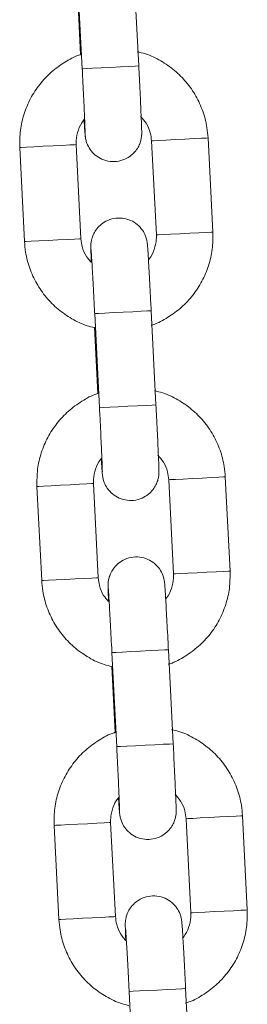
# Model space of a CAD drawing. Units: millimetres. Extents: x -669 to 496, y 887 to 1348.
# Drawn here: x 494 to 494, y 1345 to 1345 of the extents above; entities that cross this region are included whole.
import ezdxf

# ---------------------------------------------------------------- set-up
doc = ezdxf.new("R2010")
doc.units = ezdxf.units.MM

# ---------------------------------------------------------------- blocks, each defined once
blk = doc.blocks.new('K012_A-A')
at = {"color": 7, "linetype": 'Continuous', "lineweight": 15}
for p, q in [((504.8486526427669, 1340.716543622968), (504.8491598633927, 1340.706556477306)), ((504.8551521418494, 1340.706860818622), (504.8546449212236, 1340.716847934482)), ((504.8486325112981, 1340.715057679174), (504.8489876357717, 1340.708065219877)), ((504.8490266172093, 1340.688526519296), (504.8485194114846, 1340.698513635156)), ((504.856508788268, 1340.698919393775), (504.8570160088939, 1340.688932277915)), ((504.8630082724494, 1340.689236619231), (504.8625010667247, 1340.699223735091)), ((504.8425271330279, 1340.698209323642), (504.8430343536538, 1340.68822217798)), ((504.856978115241, 1340.670907147882), (504.8564708946151, 1340.680894293544)), ((504.8504786161584, 1340.680589952228), (504.8509858367843, 1340.670602836368)), ((504.8504584995908, 1340.679104008434), (504.8508136240644, 1340.672111578939)), ((504.8583347616595, 1340.662965752837), (504.8588419822854, 1340.652978607175)), ((504.8648342607421, 1340.653282948491), (504.8643270401162, 1340.663270064351)), ((504.8443531064195, 1340.662255652902), (504.8448603270454, 1340.652268537042)), ((504.850852605502, 1340.652572848556), (504.8503453848762, 1340.662559994218)), ((504.8523046044511, 1340.644636281488), (504.8528118101758, 1340.634649165628)), ((504.8588040886325, 1340.634953506944), (504.8582968829078, 1340.644940622804)), ((504.8522844729823, 1340.643150337693), (504.8526395974559, 1340.636157908199)), ((504.8526785788936, 1340.616619207618), (504.8521713731689, 1340.626606323478)), ((504.8601607499522, 1340.627012082097), (504.8606679556769, 1340.617024966237)), ((504.8666602341336, 1340.617329277751), (504.8661530284089, 1340.627316423414)), ((504.8461790947122, 1340.626301982162), (504.8466863004369, 1340.616314866302)), ((504.8541305778426, 1340.60868264055), (504.8546377984685, 1340.598695494888)), ((504.8606300769252, 1340.598999836204), (504.8601228562993, 1340.608986952064))]:
    blk.add_line(p, q, dxfattribs=at)
at = {"color": 8, "linetype": 'Continuous', "lineweight": 15, "flags": 128}
for points in [[(504.8551521418494, 1340.706860818622), (504.8551100907725, 1340.706858672855), (504.85476088206, 1340.706840940473), (504.8540974823636, 1340.706807263849), (504.8531999109191, 1340.706761666295), (504.8521764246625, 1340.706709691045), (504.8511504797143, 1340.706657596586), (504.8502458153171, 1340.706611641404), (504.849571537773, 1340.706577398536), (504.8492089925212, 1340.706558980701), (504.8491598633927, 1340.706556477306)], [(504.8425272075337, 1340.698209323642), (504.8427148727578, 1340.698218860385), (504.8432412860793, 1340.698245593068), (504.8440429238481, 1340.698286303041), (504.8450231222314, 1340.698336072919), (504.8460636554164, 1340.698388942239), (504.8470389960212, 1340.698438473699), (504.8478315291804, 1340.698478706834), (504.8483456341428, 1340.698504813668), (504.8485193369788, 1340.698513635156)], [(504.8625010667247, 1340.699223735091), (504.8623272893828, 1340.699214913604), (504.8618131844205, 1340.69918880677), (504.8610206512612, 1340.699148543832), (504.8600453106565, 1340.699099012372), (504.8590047774715, 1340.699046172855), (504.8580245790881, 1340.698996402976), (504.8572229413194, 1340.698955663202), (504.8566965279979, 1340.698928930518), (504.8565088627738, 1340.698919423578)], [(504.8630082724494, 1340.689236619231), (504.8628345100087, 1340.689227797744), (504.8623203901452, 1340.689201661107), (504.8615278718871, 1340.689161427972), (504.8605525163812, 1340.689111896512), (504.8595119980973, 1340.689059056995), (504.858531799714, 1340.689009257314), (504.8577301470441, 1340.688968547342), (504.8572037486238, 1340.688941814658), (504.8570160684985, 1340.688932277915)], [(504.8430344132585, 1340.688222207782), (504.8432220933837, 1340.688231714723), (504.843748491804, 1340.688258447406), (504.8445501444739, 1340.688299187181), (504.8455303428573, 1340.688348957059), (504.8465708760423, 1340.688401796577), (504.8475462166471, 1340.688451328037), (504.8483387349052, 1340.688491590974), (504.8488528547687, 1340.688517697808), (504.8490265576047, 1340.688526519296)], [(504.8564708946151, 1340.680894293544), (504.8564288584394, 1340.680892147777), (504.8560796497268, 1340.680874415395), (504.8554162500304, 1340.680840708968), (504.8545186785859, 1340.680795141217), (504.8534951923293, 1340.680743165967), (504.8524692473811, 1340.680691041705), (504.8515645680827, 1340.680645116327), (504.8508903054399, 1340.680610873458), (504.850527760188, 1340.680592455623), (504.8504786161584, 1340.680589952228)], [(504.856978115241, 1340.670907147882), (504.8569360790652, 1340.670905031917), (504.8565868703527, 1340.670887269733), (504.8559234557551, 1340.670853593108), (504.8550258843106, 1340.670807995555), (504.8540024129552, 1340.670756020305), (504.8529764531058, 1340.670703925845), (504.8520717887086, 1340.670657970664), (504.8513975260657, 1340.670623727796), (504.8510349659127, 1340.670605309961), (504.8509858367843, 1340.670602836368)], [(504.8643270401162, 1340.663270064351), (504.8641532776755, 1340.663261242864), (504.863639157812, 1340.663235136029), (504.8628466246528, 1340.663194902894), (504.861871284048, 1340.663145341632), (504.8608307657641, 1340.663092502115), (504.8598505673808, 1340.663042732236), (504.8590489147109, 1340.663002022264), (504.8585225013894, 1340.662975289581), (504.8583348361653, 1340.662965752837)], [(504.8443531809253, 1340.662255652902), (504.8445408461494, 1340.662265189645), (504.8450672594709, 1340.662291922328), (504.8458689121408, 1340.662332632301), (504.8468491105241, 1340.662382431981), (504.8478896288079, 1340.662435271499), (504.8488649843139, 1340.662484802959), (504.849657502572, 1340.662525065896), (504.8501716224355, 1340.662551172731), (504.8503453103704, 1340.662559994218)], [(504.8448604015512, 1340.652268537042), (504.8450480667752, 1340.652278073785), (504.8455744800967, 1340.652304806468), (504.8463761178655, 1340.652345516441), (504.84735633115, 1340.652395286319), (504.8483968494338, 1340.652448125837), (504.8493721900386, 1340.652497687099), (504.8501647231978, 1340.652537920234), (504.8506788430614, 1340.652564027068), (504.8508525309962, 1340.652572848556)], [(504.8648342607421, 1340.653282948491), (504.8646604983014, 1340.653274127004), (504.8641463784379, 1340.653248020169), (504.8633538452787, 1340.653207757232), (504.8623785046739, 1340.653158225772), (504.8613379714889, 1340.653105386255), (504.8603577731055, 1340.653055586574), (504.8595561353368, 1340.653014876601), (504.8590297220153, 1340.652988143918), (504.8588420567912, 1340.652978607175)], [(504.8582968680066, 1340.644940622804), (504.8582548318309, 1340.644938477037), (504.8579056231183, 1340.644920744655), (504.857242223422, 1340.644887068031), (504.8563446519775, 1340.644841470477), (504.8553211657209, 1340.644789495227), (504.8542952207727, 1340.644737400768), (504.8533905563754, 1340.644691445586), (504.8527162788314, 1340.644657202718), (504.8523537335795, 1340.644638784883), (504.8523046044511, 1340.644636281488)], [(504.8588040886325, 1340.634953506944), (504.8587620524568, 1340.634951361177), (504.8584128437442, 1340.634933628795), (504.8577494440478, 1340.634899922368), (504.8568518726033, 1340.634854354617), (504.8558283863467, 1340.634802379367), (504.8548024413985, 1340.634750255105), (504.8538977770013, 1340.634704329726), (504.8532234994573, 1340.634670057056), (504.8528609542054, 1340.634651669023), (504.8528118101758, 1340.634649165628)], [(504.8521712986631, 1340.626606323478), (504.851997595827, 1340.626597501991), (504.8514834759635, 1340.626571395156), (504.8506909577054, 1340.626531132219), (504.8497156171006, 1340.626481600759), (504.8486750839156, 1340.626428761241), (504.8476948855323, 1340.626378991363), (504.8468932328624, 1340.626338251588), (504.8463668344421, 1340.626311518905), (504.8461790947122, 1340.626301982162)], [(504.8601608095569, 1340.627012082097), (504.8603484896821, 1340.62702161884), (504.8608748881024, 1340.627048351524), (504.8616765407724, 1340.627089061496), (504.8626567391557, 1340.627138861177), (504.8636972723407, 1340.627191700694), (504.8646726129455, 1340.627241232154), (504.8654651312036, 1340.627281465289), (504.8659792510671, 1340.627307601926), (504.8661530135078, 1340.627316423414)], [(504.8606680301828, 1340.617024966237), (504.860855710308, 1340.61703450298), (504.8613821087283, 1340.617061235664), (504.8621837613982, 1340.617101945636), (504.8631639597816, 1340.617151715514), (504.8642044780654, 1340.617204555032), (504.8651798335713, 1340.617254086492), (504.8659723518294, 1340.617294349429), (504.866486471693, 1340.617320456264), (504.8666602341336, 1340.617329277751)], [(504.8526785192889, 1340.616619207618), (504.8525048164529, 1340.616610386131), (504.8519906965894, 1340.616584249494), (504.8511981783313, 1340.616544016359), (504.8502228228253, 1340.616494484899), (504.8491823045415, 1340.616441645381), (504.8482021061582, 1340.6163918457), (504.8474004534883, 1340.616351135728), (504.8468740550679, 1340.616324403045), (504.8466863004369, 1340.616314866302)], [(504.8601228562993, 1340.608986952064), (504.8600808201236, 1340.608984836099), (504.859731611411, 1340.608967103717), (504.8590682117147, 1340.60893339729), (504.858170625369, 1340.608887799737), (504.8571471540135, 1340.608835824487), (504.8561211941642, 1340.608783730027), (504.8552165297669, 1340.608737774846), (504.8545422671241, 1340.608703531978), (504.8541797069711, 1340.608685114143), (504.8541305778426, 1340.60868264055)]]:
    blk.add_lwpolyline(points, dxfattribs=at)
at = {"color": 7, "linetype": 'Continuous', "lineweight": 15}
for points, knots in [([(504.8489876357717, 1340.708065219877), (504.8489560196995, 1340.708056221888), (504.8483544803385, 1340.707885022736), (504.8472792031343, 1340.707273602618), (504.8458348116292, 1340.706236972885), (504.8446126326053, 1340.704929041854), (504.8436354859814, 1340.703433850018), (504.8429457339344, 1340.701787518144), (504.8425310181874, 1340.700026608715), (504.8425284405466, 1340.698820916303), (504.8425271330279, 1340.698209323642)], [0, 0, 0, 0, 0.007829922178104529, 0.1489750647407742, 0.2901199197622362, 0.4312651248996807, 0.5724092992486156, 0.7135554012831569, 0.8546997456510047, 1, 1, 1, 1]), ([(504.8625010667247, 1340.699223735091), (504.862470032399, 1340.699592915788), (504.8623893663298, 1340.700552509885), (504.8619893371051, 1340.702066236473), (504.8612507156186, 1340.70369111076), (504.8602309369853, 1340.705158140424), (504.8589697211464, 1340.706425892499), (504.8575002541402, 1340.707434478507), (504.8561505520984, 1340.708097405499), (504.8552761546607, 1340.708298709359), (504.8549800483388, 1340.708366878984)], [0, 0, 0, 0, 0.08755512231886471, 0.2275779292400206, 0.3677107019278868, 0.5078443140200185, 0.6479791340002373, 0.7881132985834006, 0.9282465968324191, 0.9999999999999999, 0.9999999999999999, 0.9999999999999999, 0.9999999999999999]), ([(504.8493568418426, 1340.701145865676), (504.8493640373244, 1340.701022415377), (504.8493910275138, 1340.700559354375), (504.8494265895815, 1340.700008183885), (504.8494540977463, 1340.699630983257), (504.8494721009265, 1340.6994380929), (504.849493553912, 1340.69926983287), (504.8495410270834, 1340.699009093118), (504.849674791365, 1340.698554501893), (504.84998523174, 1340.69796733842), (504.8505203871318, 1340.697379738576), (504.8512464026398, 1340.696927736537), (504.8521092839437, 1340.696688990034), (504.8530286509404, 1340.696721414463), (504.8538503117525, 1340.697011877067), (504.8544848548336, 1340.697460718416), (504.8549242327481, 1340.697962261863), (504.855206345821, 1340.698462145566), (504.855365362283, 1340.698912771286), (504.8554361747574, 1340.69927237668), (504.8554583653304, 1340.69950340922), (504.855464653142, 1340.699632368422), (504.8554669816604, 1340.699744965166), (504.8554661285534, 1340.699897173342), (504.8554595733631, 1340.700167859894), (504.8554392269252, 1340.700741854662), (504.8554017810202, 1340.701643239096), (504.8553503579406, 1340.702791550445), (504.8552883302646, 1340.70411090844), (504.8552211694578, 1340.705491246355), (504.8551741156662, 1340.706424837556), (504.8551521418494, 1340.706860818622)], [0, 0, 0, 0, 0.02274189078740112, 0.08530463488432447, 0.1490261933805028, 0.1736245020576978, 0.185369492599692, 0.1953953438128543, 0.2145073840116397, 0.2441957707554106, 0.2781252735718827, 0.3123889033181473, 0.3496668295964167, 0.3882010252274708, 0.4253860127065614, 0.4568155529040691, 0.4842107264855218, 0.5079857002664915, 0.5280677831662166, 0.5439639594419472, 0.5541719707158532, 0.5614676784204429, 0.5708961426663375, 0.5896884250044825, 0.6340666332846763, 0.6946246919748437, 0.7586873620901753, 0.8212682411197368, 0.8834905753579627, 0.9455908507215793, 1, 1, 1, 1]), ([(504.8491598633927, 1340.706556477306), (504.8491729097141, 1340.706298397322), (504.8492108774062, 1340.705547327258), (504.8492711606405, 1340.704322543585), (504.8493357013558, 1340.702968709278), (504.8493900240555, 1340.701779579239), (504.8494316292745, 1340.700808111143), (504.8494567411608, 1340.700160660549), (504.8494660884153, 1340.699826647966), (504.849466375289, 1340.699794281541), (504.8494664696855, 1340.699783631322)], [0, 0, 0, 0, 0.07809335268152603, 0.2272689975601604, 0.3765828505103949, 0.5257322486973273, 0.6745037850194259, 0.8222970829882859, 0.9415266070894974, 1, 1, 1, 1]), ([(504.8485194114846, 1340.698513635156), (504.8485166720684, 1340.69866200923), (504.8485070199868, 1340.699184791727), (504.8487111824297, 1340.700063423146), (504.8490484369213, 1340.700839215136), (504.8493638622604, 1340.701155235181), (504.8494140921039, 1340.701205559728)], [0, 0, 0, 0, 0.1530676370482282, 0.5393198399268331, 0.9266390823018789, 1, 1, 1, 1]), ([(504.8553456185264, 1340.701509841439), (504.8555554173636, 1340.701279045243), (504.8560183133468, 1340.700769821101), (504.8563997074461, 1340.699852616139), (504.8564760215622, 1340.699199723737), (504.856508788268, 1340.698919393775)], [0, 0, 0, 0, 0.3211194696677234, 0.7085116124570335, 1, 1, 1, 1]), ([(504.8564708946151, 1340.680894293544), (504.8564576528906, 1340.681153883265), (504.8564191117621, 1340.681909440515), (504.8563545834313, 1340.683142045422), (504.8562810090698, 1340.684506546128), (504.8562136389492, 1340.685711668651), (504.8561554353, 1340.686703795885), (504.8561083600862, 1340.687448137204), (504.8560813393005, 1340.6878138828), (504.8560633153329, 1340.68800792272), (504.8560418718389, 1340.688176099823), (504.855994371047, 1340.688436846906), (504.8558606115221, 1340.688891413918), (504.8555501733845, 1340.689478573487), (504.8550150229203, 1340.690066176932), (504.8542890230883, 1340.690518215451), (504.853426121651, 1340.690756903169), (504.8525067594092, 1340.690724542466), (504.851685097723, 1340.690434065784), (504.85105055044, 1340.689985221663), (504.8506111993884, 1340.689483649309), (504.8503290562267, 1340.688983771711), (504.8501700439201, 1340.688533143534), (504.8500992324289, 1340.688173538832), (504.8500770407409, 1340.687942529151), (504.8500707483108, 1340.687813577868), (504.8500684540068, 1340.687700949943), (504.8500692325651, 1340.687549128213), (504.8500760609295, 1340.687274180289), (504.8500930063637, 1340.686783434426), (504.8501156890225, 1340.686246405506), (504.8501254735393, 1340.686014749763)], [0, 0, 0, 0, 0.03247558514133783, 0.09452286387047801, 0.1566719598094222, 0.2188770905348497, 0.2812068411099452, 0.3438547374533432, 0.4076622936828025, 0.4322942440284417, 0.4440551315770162, 0.454094644478032, 0.4732314142000984, 0.5029599845845234, 0.5369349933022708, 0.5712461823296869, 0.6085736359211601, 0.6471605672246831, 0.6843958850968491, 0.7158674553382741, 0.7433006419990695, 0.7671081004297221, 0.7872173647054445, 0.803135056674862, 0.813355859444603, 0.8206614419901278, 0.8301026609559892, 0.8489203790199182, 0.8933585053784758, 0.9539985395609081, 1, 1, 1, 1]), ([(504.8564535645646, 1340.679353453872), (504.8565167076022, 1340.679371169586), (504.8571504990541, 1340.679548989157), (504.8582568730499, 1340.680170373184), (504.859700412836, 1340.681209460098), (504.8609228319365, 1340.682516734972), (504.8618998906923, 1340.684012119373), (504.8625896826388, 1340.685658402063), (504.8630044056554, 1340.687419325741), (504.8630069711189, 1340.688625027444), (504.8630082724494, 1340.689236619231)], [0, 0, 0, 0, 0.01549717784122895, 0.1555512561873039, 0.2956050492148897, 0.435659189652031, 0.5757142750636504, 0.7157671418272701, 0.8558229772091975, 1, 1, 1, 1]), ([(504.8430343536538, 1340.68822217798), (504.8430653879977, 1340.687852997067), (504.8431460532056, 1340.686893413235), (504.843546078383, 1340.685379694186), (504.8442846755224, 1340.683754788901), (504.8453044927928, 1340.682287845528), (504.8465655922455, 1340.68101975397), (504.8480354695366, 1340.680012450309), (504.8493537310651, 1340.679360568503), (504.8501950916871, 1340.679165179574), (504.8504584995908, 1340.679104008434)], [0, 0, 0, 0, 0.0882512466390219, 0.229384744300536, 0.3706338245420904, 0.5118815966384026, 0.6531305862263549, 0.7943775617365072, 0.9356250174944344, 1, 1, 1, 1]), ([(504.8501254735393, 1340.686014749763), (504.8499392389331, 1340.686220871828), (504.8495008313757, 1340.686706095667), (504.8491362840987, 1340.687593724772), (504.8490595599633, 1340.688246317854), (504.8490266172093, 1340.688526519296)], [0, 0, 0, 0, 0.2964801862884092, 0.6979323381046184, 1, 1, 1, 1]), ([(504.8570160088939, 1340.688932277915), (504.857018777996, 1340.688783885063), (504.8570285351434, 1340.688261011339), (504.8568223127204, 1340.687384055584), (504.8565026830829, 1340.686629333183), (504.856209042845, 1340.686331039433), (504.8561785636348, 1340.686300077197)], [0, 0, 0, 0, 0.1575494411618437, 0.5551376774020086, 0.9538242694527729, 1, 1, 1, 1]), ([(504.850097712676, 1340.687357433793), (504.8500976192563, 1340.687358313984), (504.8500971943558, 1340.687362317347), (504.850110538543, 1340.687202797981), (504.850136141401, 1340.686822240506), (504.8501796855408, 1340.686119461089), (504.8502371559007, 1340.685127286018), (504.8503047672484, 1340.683908020274), (504.8503784831501, 1340.682531796508), (504.8504375135162, 1340.681397003025), (504.8504706235472, 1340.680746887228), (504.8504786161584, 1340.680589952228)], [0, 0, 0, 0, 0.02282968685725103, 0.1038360584506641, 0.2200219210499803, 0.3593646406086369, 0.5058181395141453, 0.6542206315628134, 0.8032445748633593, 0.9525041343567512, 1, 1, 1, 1]), ([(504.8643270401162, 1340.663270064351), (504.8642960061843, 1340.663639245233), (504.8642153411402, 1340.664598839808), (504.863815298866, 1340.666112567927), (504.8630767178374, 1340.667737472128), (504.862056915229, 1340.669204488006), (504.8607956983724, 1340.670472230175), (504.8593262310133, 1340.67148080945), (504.8579765232871, 1340.67214371645), (504.8571021375028, 1340.672345056509), (504.8568060366315, 1340.672413238046)], [0, 0, 0, 0, 0.08755510141199688, 0.2275778748977781, 0.3677122630229392, 0.5078465114470302, 0.6479788049271676, 0.7881139002158262, 0.9282471650030863, 1, 1, 1, 1]), ([(504.8508136240644, 1340.672111578939), (504.8507820030809, 1340.672102570822), (504.8501805051328, 1340.671931217391), (504.8491051492065, 1340.671320032362), (504.8476607923822, 1340.670283311631), (504.8464385945663, 1340.668975402806), (504.8454614723532, 1340.667480192217), (504.8447717174786, 1340.665833856764), (504.8443569899173, 1340.664072948997), (504.8443544133715, 1340.662867245634), (504.8443531064195, 1340.662255652902)], [0, 0, 0, 0, 0.007831695895643663, 0.148975413840189, 0.2901198939599966, 0.4312647241948568, 0.5724105067633064, 0.7135535932107666, 0.8547001315900155, 1, 1, 1, 1]), ([(504.8509858367843, 1340.670602836368), (504.8509988830156, 1340.670344746409), (504.8510368494908, 1340.669593666219), (504.8510971343103, 1340.668368872901), (504.8511616746728, 1340.667015038374), (504.8512159974671, 1340.665825909096), (504.8512576026606, 1340.664854438191), (504.8512827145532, 1340.664206997338), (504.8512920618005, 1340.663872960016), (504.8512923486787, 1340.66384062894), (504.851292443077, 1340.663829990384)], [0, 0, 0, 0, 0.07809613281217312, 0.2272713681718345, 0.3765848112236852, 0.5257337999636972, 0.6745049278761869, 0.822297820120911, 0.9415270169116403, 1, 1, 1, 1]), ([(504.8511828301353, 1340.665192194936), (504.8511900260009, 1340.665068756524), (504.8512170185277, 1340.664605724734), (504.8512525555379, 1340.66405447919), (504.8512800728422, 1340.663677375808), (504.8512980734995, 1340.663484418911), (504.8513195282258, 1340.663316163083), (504.8513669953354, 1340.66305542689), (504.8515007972937, 1340.662600862426), (504.8518112052398, 1340.662013689109), (504.8523463519296, 1340.661426068563), (504.8530723767917, 1340.660974066427), (504.8539352616262, 1340.660735319078), (504.8548546312095, 1340.660767739379), (504.8556762862336, 1340.661058212043), (504.8563108415647, 1340.661507046031), (504.8567501955577, 1340.662008622462), (504.8570323285539, 1340.662508494313), (504.8571913599626, 1340.662959113724), (504.8572621585827, 1340.663318726542), (504.8572843534985, 1340.663549741545), (504.8572906448107, 1340.663678698188), (504.8572929438851, 1340.663791294153), (504.8572921090581, 1340.66394350285), (504.8572855701823, 1340.664214188901), (504.8572651884542, 1340.664788184918), (504.8572277741023, 1340.665689568445), (504.8571763521977, 1340.666837908326), (504.8571142918108, 1340.668157265274), (504.8570471686871, 1340.669537597111), (504.8570000971104, 1340.670471177085), (504.856978115241, 1340.670907147882)], [0, 0, 0, 0, 0.02274108890216258, 0.0853044601584944, 0.1490256619193478, 0.1736243519452554, 0.1853693498572246, 0.1953952073616031, 0.2145062942636534, 0.2441944118788633, 0.2781248509288519, 0.3123885021755254, 0.3496664518456731, 0.3882012911063839, 0.4253857175064708, 0.4568152774259976, 0.4842114002712295, 0.5079866934540302, 0.5280676273973414, 0.5439649855698849, 0.5541719794462789, 0.5614676917289212, 0.5708961550640651, 0.589688449194357, 0.6340666812388966, 0.6946247872417668, 0.7586874821966978, 0.8212693343854499, 0.8834917331477727, 0.9455920185893395, 0.9999999999999999, 0.9999999999999999, 0.9999999999999999, 0.9999999999999999]), ([(504.8503453848762, 1340.662559994218), (504.8503426457619, 1340.662708358415), (504.8503329942796, 1340.663231131233), (504.8505371612828, 1340.664109747437), (504.850874399478, 1340.664885559468), (504.8511898452525, 1340.665201564743), (504.8512400803966, 1340.665251888988)], [0, 0, 0, 0, 0.1530583956109792, 0.5393131924035653, 0.9266350358583991, 1, 1, 1, 1]), ([(504.8571716068191, 1340.665556170699), (504.857381405981, 1340.665325384995), (504.8578443089464, 1340.664816177113), (504.8582256997897, 1340.663898975934), (504.8583020006827, 1340.663246082712), (504.8583347616595, 1340.662965752837)], [0, 0, 0, 0, 0.3211143292696047, 0.7085098625620536, 1, 1, 1, 1]), ([(504.8582968829078, 1340.644940622804), (504.8582836356663, 1340.64520022265), (504.8582450799659, 1340.645955780302), (504.8581805502381, 1340.647188387677), (504.8581070092077, 1340.648552899727), (504.8580396052448, 1340.649757995263), (504.8579814072637, 1340.650750163913), (504.8579343486435, 1340.651494457761), (504.8579073398951, 1340.651860212791), (504.8578892903206, 1340.652054252323), (504.8578678397334, 1340.652222427981), (504.8578203688094, 1340.652483186573), (504.8576865775822, 1340.652937759999), (504.857376169015, 1340.653524940275), (504.8568410042053, 1340.654112532108), (504.856114991816, 1340.654564536301), (504.8552521048841, 1340.654803282089), (504.8543327368898, 1340.654770861491), (504.853511078275, 1340.654480391464), (504.8528765395849, 1340.654031553524), (504.8524371587328, 1340.653530011387), (504.8521550540436, 1340.653030121663), (504.8519960077583, 1340.652579498746), (504.8519252087717, 1340.652219875406), (504.851903013704, 1340.651988858526), (504.8518967221398, 1340.651859907093), (504.8518944248599, 1340.651747279225), (504.8518952377535, 1340.651595457466), (504.8519020185022, 1340.65132050953), (504.8519189829876, 1340.650829763687), (504.8519416633881, 1340.650292734766), (504.8519514469308, 1340.650061079023)], [0, 0, 0, 0, 0.03247680297182352, 0.09452277187564419, 0.1566728658226737, 0.2188769309527721, 0.2812073993300289, 0.3438545685319828, 0.4076620229397835, 0.4322939528683842, 0.444054821649384, 0.4540942269698254, 0.4732322773194656, 0.5029605121173235, 0.5369358847668226, 0.5712458360576101, 0.6085741589556951, 0.6471610723628868, 0.6843957456140839, 0.7158677723973107, 0.7432999819484539, 0.7671070974935826, 0.7872165349513743, 0.8031353750255222, 0.813356161485297, 0.8206617323728526, 0.8301029362727775, 0.8489206241954874, 0.8933586755528957, 0.9539986129682799, 1, 1, 1, 1]), ([(504.8519514469308, 1340.650061079023), (504.851765212642, 1340.650267201137), (504.8513268058332, 1340.650752425096), (504.8509622523579, 1340.651640052437), (504.8508855422015, 1340.652292646942), (504.850852605502, 1340.652572848556)], [0, 0, 0, 0, 0.2964804324620427, 0.6979329176122805, 1, 1, 1, 1]), ([(504.8588419822854, 1340.652978607175), (504.8588447573084, 1340.652830214155), (504.8588545353186, 1340.652307339778), (504.8586482876635, 1340.651430393648), (504.8583286908761, 1340.650675639135), (504.8580350214324, 1340.650377368493), (504.8580045370263, 1340.650346406457)], [0, 0, 0, 0, 0.1575488434295828, 0.5551356354567905, 0.9538207793048928, 1, 1, 1, 1]), ([(504.8582795379562, 1340.643399783132), (504.8583426858395, 1340.643417509177), (504.8589764561239, 1340.643595412854), (504.8600828787748, 1340.644216664765), (504.8615263975662, 1340.645255800065), (504.8627488206239, 1340.646563061659), (504.8637258860008, 1340.648058455913), (504.8644156647788, 1340.649704742933), (504.8648303743039, 1340.651465666278), (504.8648329527923, 1340.652671356794), (504.8648342607421, 1340.653282948491)], [0, 0, 0, 0, 0.01549895212402746, 0.1555519326425823, 0.2956056694464236, 0.4356597536596811, 0.5757147828470371, 0.7157697570239415, 0.8558229871217689, 1, 1, 1, 1]), ([(504.8448603270454, 1340.652268537042), (504.8448913611574, 1340.65189935608), (504.8449720266708, 1340.650939761295), (504.8453720614634, 1340.649426044284), (504.8461106611421, 1340.647801130598), (504.8471304626146, 1340.646334186328), (504.8483915874513, 1340.645066107897), (504.8498614450309, 1340.644058778135), (504.851179715839, 1340.643406902308), (504.8520210702472, 1340.643211509348), (504.8522844729823, 1340.643150337693)], [0, 0, 0, 0, 0.08825113821364226, 0.2293870507609152, 0.370633311022264, 0.5118835306301789, 0.6531298338229221, 0.7943789610977241, 0.9356262433191904, 1, 1, 1, 1]), ([(504.8519236860675, 1340.651403763053), (504.8519235984095, 1340.651404643245), (504.8519231997161, 1340.65140864661), (504.8519364948988, 1340.651249127219), (504.8519621158657, 1340.6508685696), (504.8520056829766, 1340.650165790809), (504.8520631222291, 1340.649173614924), (504.8521307440697, 1340.647954349662), (504.8522044499496, 1340.646578125206), (504.8522635032105, 1340.645443332609), (504.8522966121145, 1340.644793216501), (504.8523046044511, 1340.644636281488)], [0, 0, 0, 0, 0.02282968617849387, 0.1038360333123155, 0.2200218906987945, 0.3593646522784248, 0.5058180849261766, 0.6542205703165642, 0.8032445069309475, 0.9525041364877179, 1, 1, 1, 1]), ([(504.8526395974559, 1340.636157908199), (504.8526079813837, 1340.63614891021), (504.8520064420227, 1340.635977711058), (504.8509311648086, 1340.635366290941), (504.8494867733471, 1340.6343296612), (504.8482645941649, 1340.633021730202), (504.8472874481322, 1340.631526538242), (504.8465976901161, 1340.629880197854), (504.8461829827556, 1340.628119276365), (504.8461804031949, 1340.626913574624), (504.8461790947122, 1340.626301982162)], [0, 0, 0, 0, 0.00782990409890914, 0.1489747207591557, 0.2901192498788585, 0.4312641291137354, 0.5724079775624827, 0.7135537536923854, 0.8547000811475305, 1, 1, 1, 1]), ([(504.8661530284089, 1340.627316423414), (504.8661219880232, 1340.627685604017), (504.866041307183, 1340.628645186202), (504.8656412924884, 1340.630158912497), (504.8649026852254, 1340.631783793729), (504.8638828963076, 1340.633250825629), (504.86262169357, 1340.634518587135), (504.8611521976363, 1340.635527124817), (504.8598025201545, 1340.636190097487), (504.8589281169334, 1340.636391398844), (504.858632010023, 1340.636459567306)], [0, 0, 0, 0, 0.08755530551174047, 0.2275756381772848, 0.3677106417861257, 0.5078443475674839, 0.6479792612377366, 0.7881121767158646, 0.9282465488601964, 1, 1, 1, 1]), ([(504.8530088035268, 1340.629238524196), (504.8530159989559, 1340.62911508576), (504.8530429898519, 1340.628652053771), (504.8530785561788, 1340.628100809885), (504.8531060441419, 1340.627723701547), (504.853124078878, 1340.627530751912), (504.8531454891699, 1340.627362490006), (504.8531930050058, 1340.627101785256), (504.8533267451294, 1340.626647184585), (504.8536371960772, 1340.626060031859), (504.8541723434855, 1340.625472423547), (504.854898344679, 1340.625020385399), (504.8557612437144, 1340.624781701792), (504.8566806176295, 1340.624814045152), (504.8575022524665, 1340.625104584335), (504.8581368404284, 1340.625553365406), (504.8585761654922, 1340.626054959549), (504.8588583117889, 1340.626554828111), (504.8590173229768, 1340.627005459885), (504.8590881365853, 1340.627365065956), (504.8591103270001, 1340.627596095404), (504.8591166146934, 1340.627725060518), (504.8591189435028, 1340.62783760605), (504.8591180896701, 1340.627989847862), (504.8591115400923, 1340.628260510347), (504.8590911624997, 1340.628834516668), (504.8590537491154, 1340.62973589711), (504.8590023186971, 1340.630884237336), (504.8589402910657, 1340.632203595325), (504.8588731356531, 1340.633583935441), (504.8588260686338, 1340.634517526032), (504.8588040886325, 1340.634953506944)], [0, 0, 0, 0, 0.02274106916248034, 0.08530440532320346, 0.1490255517728851, 0.1736242204466786, 0.1853691650227388, 0.1953941597721641, 0.2145061953741324, 0.2441945749772693, 0.2781236520499028, 0.3123884549418235, 0.3496654446359771, 0.3882002068275009, 0.4253855983528147, 0.4568144155248962, 0.4842101063438008, 0.507985378889211, 0.528067456958805, 0.5439636294111961, 0.5541716382298771, 0.5614673441797073, 0.5708952871210797, 0.5896875649393157, 0.6340657625456879, 0.6946238159830114, 0.7586864553303483, 0.821268253196905, 0.8834905724694503, 0.9455908328967438, 1, 1, 1, 1]), ([(504.8528118101758, 1340.634649165628), (504.8528248621587, 1340.6343910757), (504.8528628453487, 1340.633639996082), (504.8529231248122, 1340.632415202696), (504.8529876454577, 1340.631061366354), (504.8530419642566, 1340.629872241729), (504.8530836047958, 1340.628900757667), (504.8531086714929, 1340.628253373956), (504.8531180615491, 1340.627919284866), (504.8531183285968, 1340.62788695707), (504.8531184164685, 1340.627876319644)], [0, 0, 0, 0, 0.0780962513028015, 0.2272715688290018, 0.3765850292059126, 0.5257341000980068, 0.6745053519535055, 0.8222968799316696, 0.9415269867671276, 1, 1, 1, 1]), ([(504.8589975802106, 1340.629602499959), (504.8592073797518, 1340.629371714315), (504.8596702835539, 1340.628862506564), (504.8600516680681, 1340.627945303603), (504.8601279829272, 1340.627292411802), (504.8601607499522, 1340.627012082097)], [0, 0, 0, 0, 0.3211140719779719, 0.708509294871226, 1, 1, 1, 1]), ([(504.8521713731689, 1340.626606323478), (504.8521686343502, 1340.626754687392), (504.8521589839102, 1340.627277459213), (504.8523631337739, 1340.628156091811), (504.8527004271446, 1340.628931856071), (504.8530158241847, 1340.629247913305), (504.8530660537881, 1340.62929824805)], [0, 0, 0, 0, 0.1530578050061691, 0.5393111113614619, 0.9266314602616008, 1, 1, 1, 1]), ([(504.8601228562993, 1340.608986952064), (504.8601096147477, 1340.6092465519), (504.8600710755818, 1340.610002110008), (504.8600065427991, 1340.611234718914), (504.8599329719855, 1340.612599229623), (504.859865600084, 1340.613804353873), (504.8598073985495, 1340.614796490973), (504.8597603169337, 1340.615540785388), (504.8597333133393, 1340.615906557798), (504.8597152643606, 1340.616100627421), (504.8596938128339, 1340.616268754827), (504.8596463399281, 1340.61652951722), (504.8595125758793, 1340.61698409465), (504.8592021353734, 1340.617571264924), (504.8586669801171, 1340.618158861499), (504.857940964207, 1340.618610868186), (504.8570780848358, 1340.618849598011), (504.8561587086106, 1340.618817237169), (504.8553370612453, 1340.618526715608), (504.8547025116322, 1340.618077885227), (504.8542631345608, 1340.617576339062), (504.8539810213042, 1340.617076455859), (504.8538220048977, 1340.616625830296), (504.8537511923687, 1340.616266224207), (504.8537290019003, 1340.616035193211), (504.8537227139359, 1340.61590623244), (504.8537203869118, 1340.615793659147), (504.8537212187839, 1340.615641741171), (504.8537280105438, 1340.615366909693), (504.8537449703908, 1340.614876081487), (504.853767651447, 1340.614339059774), (504.8537774352235, 1340.614107408283)], [0, 0, 0, 0, 0.03247676905322863, 0.09452273366739591, 0.1566728537194313, 0.2188778808796392, 0.2812075276820356, 0.3438547117895185, 0.4076625590415914, 0.4322944872672219, 0.4440547448266244, 0.4540941494529744, 0.4732320261989185, 0.5029605470882957, 0.5369359173888497, 0.5712458663075606, 0.6085741866248885, 0.6471604333979494, 0.68439610282543, 0.7158681274327847, 0.7433003350873556, 0.7671074489865389, 0.7872166797823802, 0.8031343452504587, 0.813356156190017, 0.8206617265724895, 0.8301024169174361, 0.8489204667593938, 0.8933581570728989, 0.9539986161486638, 1, 1, 1, 1]), ([(504.8606679556769, 1340.617024966237), (504.8606706950923, 1340.616876592164), (504.8606803471739, 1340.616353809667), (504.8604761847309, 1340.615475178248), (504.8601389302403, 1340.614699386259), (504.8598235049012, 1340.614383366214), (504.8597732750577, 1340.614333041665)], [0, 0, 0, 0, 0.1530676370482282, 0.5393198399268331, 0.9266390823018789, 1, 1, 1, 1]), ([(504.8601055262488, 1340.607446112392), (504.8601686691509, 1340.60746383852), (504.8608024352116, 1340.607641755872), (504.8619088442529, 1340.60826302751), (504.863352373266, 1340.609302156709), (504.8645747833916, 1340.610609418015), (504.8655518680998, 1340.612104789283), (504.8662416367115, 1340.613751073151), (504.8666563480729, 1340.61551199529), (504.8666589263112, 1340.61671768597), (504.8666602341336, 1340.617329277751)], [0, 0, 0, 0, 0.01549785598194221, 0.1555521657992022, 0.2956061902975015, 0.4356605622059305, 0.5757139112922441, 0.7157691731661483, 0.8558226909573927, 1, 1, 1, 1]), ([(504.8466863004369, 1340.616314866302), (504.8467173414328, 1340.615945685695), (504.8467980246678, 1340.6149860939), (504.8471980247732, 1340.613472367522), (504.8479366471302, 1340.611847471314), (504.8489564536212, 1340.610380534516), (504.8502175526164, 1340.609112438076), (504.8516874407569, 1340.608105152475), (504.8530056802674, 1340.607453207702), (504.8538470526255, 1340.607257855666), (504.854110461275, 1340.607196696756)], [0, 0, 0, 0, 0.0882513138154562, 0.2293870124036791, 0.3706338448391659, 0.5118815233522075, 0.6531304193560825, 0.794377301283492, 0.9356256514566638, 1, 1, 1, 1]), ([(504.8538417486352, 1340.614028789756), (504.8536319490922, 1340.614259575405), (504.8531690452774, 1340.614768783174), (504.8527876607805, 1340.615685986104), (504.8527113459195, 1340.616338877913), (504.8526785788936, 1340.616619207618)], [0, 0, 0, 0, 0.321114064110959, 0.7085092937670564, 1, 1, 1, 1]), ([(504.853749659459, 1340.615450092313), (504.8537495716037, 1340.615450984023), (504.853749172009, 1340.615455039804), (504.8537624914052, 1340.615295421539), (504.853788105037, 1340.614914912302), (504.8538316527583, 1340.614212115868), (504.8538890919936, 1340.613219944969), (504.853956736014, 1340.612000679005), (504.8540304418075, 1340.61062446389), (504.8540894759635, 1340.609489681696), (504.8541225852832, 1340.608839575571), (504.8541305778426, 1340.60868264055)], [0, 0, 0, 0, 0.02282972710667961, 0.1038368238747704, 0.2200229689376534, 0.3593660272573321, 0.5058198225240619, 0.654222743921444, 0.8032470495193782, 0.9525040188878695, 1, 1, 1, 1])]:
    blk.add_open_spline(points, degree=3, knots=knots, dxfattribs=at)

msp = doc.modelspace()

# ---------------------------------------------------------------- block references
msp.add_blockref('K012_A-A', (-10.76042772760752, 4.197080233636598))

doc.saveas('drawing.dxf')
